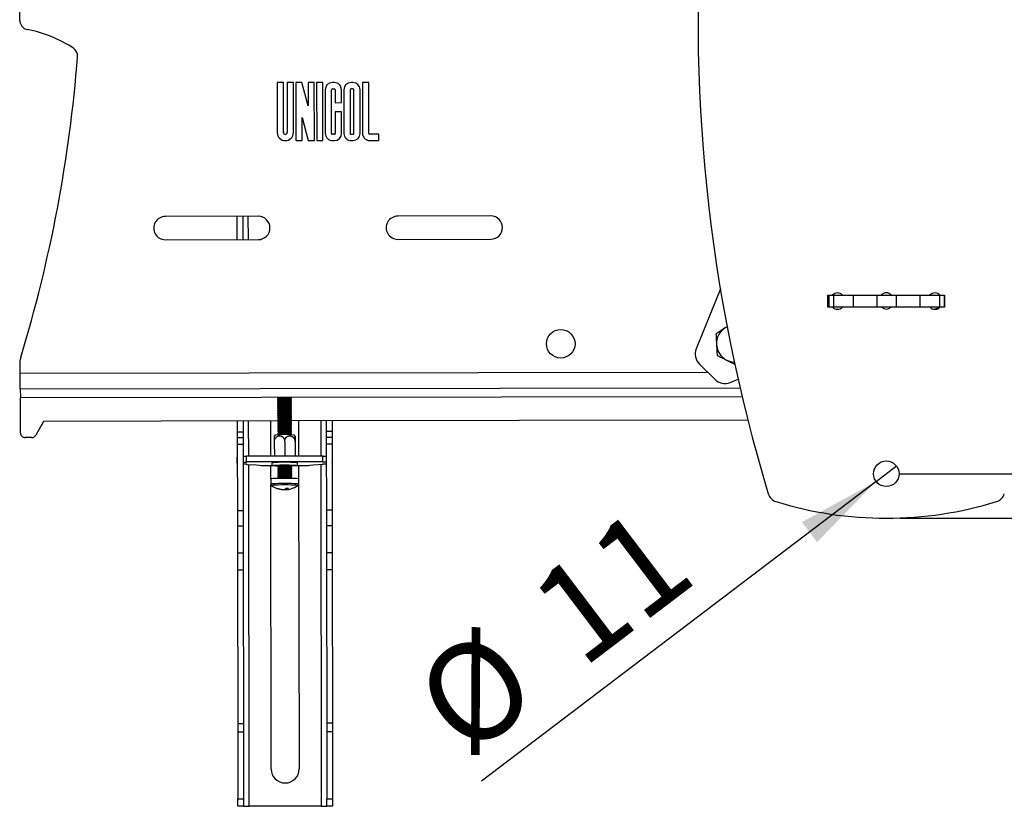
# Model space of a CAD drawing. Extents: x 5 to 292, y 5 to 205.
# Drawn here: x 194 to 229, y 138 to 166 of the extents above; entities that cross this region are included whole.
import ezdxf

# ---------------------------------------------------------------- set-up
doc = ezdxf.new("R2010")
doc.units = 0
doc.layers.get('0').update_dxf_attribs({"linetype": 'CONTINUOUS'})
doc.styles.add('SLDTEXTSTYLE0', font='TXT', dxfattribs={"width": 0.75})
doc.dimstyles.new('SLDDIMSTYLE0', dxfattribs={"dimtxt": 3.5, "dimasz": 3, "dimexe": 0, "dimexo": 0.0625, "dimgap": 0.875, "dimtad": 1, "dimlfac": 12, "dimrnd": 1e-09, "dimzin": 12, "dimtxsty": 'SLDTEXTSTYLE0', "dimsah": 1, "dimcen": 0.09, "dimazin": 3, "dimtfac": 1, "dimtofl": 0, "dimtmove": 0, "dimatfit": 3, "dimtolj": 1, "dimtzin": 12})
doc.dimstyles.new('SLDDIMSTYLE1', dxfattribs={"dimtxt": 3.5, "dimasz": 3, "dimexe": 0, "dimexo": 0.0625, "dimgap": 0.875, "dimtad": 1, "dimlfac": 12, "dimrnd": 1e-09, "dimzin": 4, "dimtxsty": 'SLDTEXTSTYLE0', "dimsah": 1, "dimcen": 0.09, "dimazin": 3, "dimtfac": 1, "dimtofl": 0, "dimtmove": 0, "dimatfit": 3, "dimtolj": 1, "dimtzin": 12})
doc.dimstyles.new('SLDDIMSTYLE2', dxfattribs={"dimtxt": 3.5, "dimasz": 3, "dimexe": 0, "dimexo": 0.0625, "dimgap": 0.875, "dimtad": 1, "dimlfac": 12, "dimrnd": 1e-09, "dimzin": 12, "dimtxsty": 'SLDTEXTSTYLE0', "dimblk1": 'NONE', "dimsah": 1, "dimcen": 0, "dimazin": 3, "dimtfac": 1, "dimtmove": 0, "dimatfit": 3, "dimtolj": 1, "dimtzin": 12})

# ---------------------------------------------------------------- blocks, each defined once
blk = doc.blocks.new('_D_1')
at = {"color": 7, "linetype": 'CONTINUOUS'}
for p, q in [((225.21, 171.756), (282.69, 171.756)), ((281.69, 148.006), (281.69, 171.756)), ((225.21, 148.006), (282.69, 148.006))]:
    blk.add_line(p, q, dxfattribs=at)
for points in [[(281.69, 171.756), (281.24, 168.756), (282.14, 168.756)], [(281.69, 148.006), (282.14, 151.006), (281.24, 151.006)]]:
    blk.add_solid(points, dxfattribs=at)
at = {"color": 7, "linetype": 'CONTINUOUS', "insert": (277.179, 156.002), "char_height": 3.5, "attachment_point": 1, "rotation": 90, "style": 'SLDTEXTSTYLE0'}
blk.add_mtext('285', dxfattribs=at)
blk = doc.blocks.new('_D_2')
at = {"color": 7, "linetype": 'CONTINUOUS'}
for p, q in [((230.21, 170.059), (274.591, 170.059)), ((273.591, 170.059), (273.591, 149.601)), ((225.21, 149.601), (274.591, 149.601))]:
    blk.add_line(p, q, dxfattribs=at)
for points in [[(273.591, 170.059), (273.141, 167.059), (274.041, 167.059)], [(273.591, 149.601), (274.041, 152.601), (273.141, 152.601)]]:
    blk.add_solid(points, dxfattribs=at)
at = {"color": 7, "linetype": 'CONTINUOUS', "insert": (269.079, 152.718), "char_height": 3.5, "attachment_point": 1, "rotation": 90, "style": 'SLDTEXTSTYLE0'}
blk.add_mtext('245.50', dxfattribs=at)
blk = doc.blocks.new('_D_5')
at = {"color": 7, "linetype": 'CONTINUOUS'}
for q in [(225.075, 149.878), (210.203, 138.584)]:
    blk.add_line((224.345, 149.323), q, dxfattribs=at)
blk.add_solid([(224.345, 149.323), (221.684, 147.867), (222.228, 147.151)], dxfattribs=at)
at = {"color": 7, "linetype": 'CONTINUOUS', "char_height": 3.5, "attachment_point": 1, "rotation": 37.2136, "style": 'SLDTEXTSTYLE0'}
for s, insert in [('11', (211.683, 145.364)), ('%%c', (207.511, 142.129))]:
    blk.add_mtext(s, dxfattribs=dict(at, insert=insert))
blk = doc.blocks.new('_NONE')

msp = doc.modelspace()

# ---------------------------------------------------------------- linework, layer by layer
at = {"color": 7, "linetype": 'CONTINUOUS'}
for p, q in [((193.64775, 165.84219), (193.64487, 167.74684)), ((203.09697, 163.61447), (202.87197, 163.61413)), ((202.87197, 163.61413), (202.87468, 161.82414)), ((203.09968, 161.82448), (203.09697, 163.61447)), ((203.4553, 163.61502), (203.2303, 163.61468)), ((203.2303, 163.61468), (203.23301, 161.82468)), ((203.45801, 161.82502), (203.4553, 163.61502)), ((203.76363, 163.61548), (203.53863, 163.61514)), ((203.53863, 163.61514), (203.54178, 161.53348)), ((203.98156, 162.78248), (203.76363, 163.61548)), ((204.2053, 163.61615), (203.9803, 163.61581)), ((203.9803, 163.61581), (203.98156, 162.78248)), ((204.20845, 161.53449), (204.2053, 163.61615)), ((204.51363, 163.61662), (204.28863, 163.61628)), ((204.28863, 163.61628), (204.29178, 161.53461)), ((204.51678, 161.53495), (204.51363, 163.61662)), ((204.92197, 163.61724), (204.8553, 163.61714)), ((205.58863, 163.61824), (205.52196, 163.61814)), ((206.1553, 163.6191), (205.9303, 163.61876)), ((205.9303, 163.61876), (205.93306, 161.79543)), ((206.15806, 161.79577), (206.1553, 163.6191)), ((204.59736, 163.35841), (204.59972, 161.79341)), ((204.82472, 161.79375), (204.82236, 163.35875)), ((204.85564, 163.39214), (204.92231, 163.39224)), ((204.95569, 163.35895), (204.95639, 162.89395)), ((205.18139, 162.89429), (205.18069, 163.35929)), ((205.26402, 163.35942), (205.26639, 161.79442)), ((205.48902, 163.35976), (205.49139, 161.79476)), ((205.58897, 163.39325), (205.52231, 163.39314)), ((205.62472, 161.79496), (205.62236, 163.35996)), ((205.84972, 161.7953), (205.84736, 163.3603)), ((204.95639, 162.89395), (205.18139, 162.89429)), ((203.76552, 162.36715), (203.98345, 161.53415)), ((203.76678, 161.53382), (203.76552, 162.36715)), ((205.1819, 162.56096), (204.9569, 162.56062)), ((204.9569, 162.56062), (204.95806, 161.79396)), ((205.18306, 161.7943), (205.1819, 162.56096)), ((204.92477, 161.76057), (204.85811, 161.76047)), ((205.52477, 161.76148), (205.59144, 161.76158)), ((206.51644, 161.76298), (206.19144, 161.76249)), ((206.51678, 161.53798), (206.51644, 161.76298)), ((203.54178, 161.53348), (203.76678, 161.53382)), ((203.98345, 161.53415), (204.20845, 161.53449)), ((204.29178, 161.53461), (204.51678, 161.53495)), ((204.85845, 161.53547), (204.92512, 161.53557)), ((205.52511, 161.53648), (205.59178, 161.53658)), ((206.19178, 161.53749), (206.51678, 161.53798)), ((210.53337, 158.83489), (207.20004, 158.82984)), ((202.20005, 158.82228), (198.86672, 158.81724)), ((201.43164, 158.82112), (201.4329, 157.98778)), ((201.63997, 158.82143), (201.64123, 157.9881)), ((198.86798, 157.9839), (202.20131, 157.98895)), ((207.20131, 157.99651), (210.53464, 158.00156)), ((218.76202, 156.22167), (217.89874, 154.07992)), ((222.61844, 156.00055), (222.78523, 156.00055)), ((222.61844, 155.56722), (222.61844, 156.00055)), ((222.61844, 155.99222), (222.65563, 155.99222)), ((222.65563, 155.99222), (222.65563, 155.57555)), ((222.65563, 155.99222), (222.82229, 155.99222)), ((222.82229, 155.99222), (222.82229, 155.57555)), ((222.82229, 155.99222), (223.52229, 155.99222)), ((223.14361, 156.00055), (224.52274, 156.00055)), ((223.52229, 155.99222), (223.52229, 155.57555)), ((223.52229, 155.99222), (224.36813, 155.99222)), ((223.53262, 156.00055), (223.53262, 155.99222)), ((223.78262, 156.00055), (223.78262, 155.99222)), ((223.88479, 156.00055), (223.88479, 155.99222)), ((224.36813, 155.99222), (224.36813, 155.57555)), ((224.36813, 155.99222), (225.06813, 155.99222)), ((224.89692, 156.00055), (226.27605, 156.00055)), ((225.06813, 155.99222), (225.06813, 155.57555)), ((225.06813, 155.99222), (225.91396, 155.99222)), ((225.55146, 155.99222), (225.55146, 156.00055)), ((225.56388, 156.00055), (225.56388, 155.99222)), ((225.91396, 155.99222), (225.91396, 155.57555)), ((225.91396, 155.99222), (226.61396, 155.99222)), ((226.61396, 155.99222), (226.61396, 155.57555)), ((226.61396, 155.99222), (226.78063, 155.99222)), ((226.63443, 156.00055), (226.80123, 156.00055)), ((226.78063, 155.99222), (226.78063, 155.57555)), ((226.78063, 155.99222), (226.80123, 155.99222)), ((226.80123, 156.00055), (226.80123, 155.56722)), ((222.61844, 155.57555), (222.65563, 155.57555)), ((222.78521, 155.56722), (222.61844, 155.56722)), ((222.65563, 155.57555), (222.82229, 155.57555)), ((222.82229, 155.57555), (223.52229, 155.57555)), ((224.54054, 155.56722), (223.14089, 155.56722)), ((223.52229, 155.57555), (224.36813, 155.57555)), ((223.53262, 155.57555), (223.53262, 155.56722)), ((223.78262, 155.57555), (223.78262, 155.56722)), ((224.36813, 155.57555), (225.06813, 155.57555)), ((226.27878, 155.56722), (224.87913, 155.56722)), ((225.06813, 155.57555), (225.91396, 155.57555)), ((225.91396, 155.57555), (226.61396, 155.57555)), ((226.61396, 155.57555), (226.78063, 155.57555)), ((226.80123, 155.56722), (226.63445, 155.56722)), ((226.69589, 155.57555), (226.67373, 155.56722)), ((226.78063, 155.57555), (226.80123, 155.57555)), ((219.01573, 154.88116), (218.92828, 154.82461)), ((193.66687, 153.20519), (193.66616, 153.67584)), ((193.66772, 152.6427), (193.66687, 153.20519)), ((218.01132, 153.53111), (218.56048, 152.98361)), ((219.10964, 152.87269), (219.39591, 152.98909)), ((193.66772, 152.6427), (219.46606, 152.68173)), ((193.66772, 152.6427), (193.6682, 152.3302)), ((193.67012, 151.05936), (193.6682, 152.3302)), ((202.89138, 152.29273), (202.89141, 152.27413)), ((202.8915, 152.20949), (202.89153, 152.19089)), ((202.89163, 152.12625), (202.89166, 152.10765)), ((202.938, 152.32577), (202.89194, 152.29353)), ((202.89197, 152.27334), (202.9372, 152.24188)), ((202.93812, 152.24253), (202.89207, 152.21028)), ((202.8921, 152.1901), (202.93732, 152.15864)), ((202.93825, 152.15929), (202.8922, 152.12704)), ((202.95231, 152.32873), (202.938, 152.32577)), ((202.95244, 152.24549), (202.93812, 152.24253)), ((202.95257, 152.16225), (202.93825, 152.15929)), ((203.39081, 152.29428), (203.34466, 152.32638)), ((203.39093, 152.21104), (203.34478, 152.24314)), ((203.39106, 152.1278), (203.34491, 152.1599)), ((203.34571, 152.2425), (203.39084, 152.27409)), ((203.34583, 152.15926), (203.39096, 152.19085)), ((203.3914, 152.27489), (203.39138, 152.29349)), ((203.39153, 152.19165), (203.3915, 152.21025)), ((203.39166, 152.1084), (203.39163, 152.12701)), ((202.89175, 152.04301), (202.89178, 152.02441)), ((202.89188, 151.95977), (202.89191, 151.94117)), ((202.89201, 151.87653), (202.89203, 151.85793)), ((202.89213, 151.79329), (202.89216, 151.77469)), ((202.89223, 152.10686), (202.93745, 152.0754)), ((202.93838, 152.07605), (202.89232, 152.0438)), ((202.89235, 152.02362), (202.93758, 151.99216)), ((202.9385, 151.99281), (202.89245, 151.96056)), ((202.89248, 151.94037), (202.9377, 151.90892)), ((202.93863, 151.90956), (202.89257, 151.87732)), ((202.8926, 151.85713), (202.93783, 151.82568)), ((202.93875, 151.82632), (202.8927, 151.79408)), ((202.89273, 151.77389), (202.93795, 151.74244)), ((202.95269, 152.07901), (202.93838, 152.07605)), ((202.95282, 151.99577), (202.9385, 151.99281)), ((202.95294, 151.91253), (202.93863, 151.90956)), ((202.95307, 151.82929), (202.93875, 151.82632)), ((203.39119, 152.04456), (203.34503, 152.07666)), ((203.39131, 151.96132), (203.34516, 151.99342)), ((203.39144, 151.87808), (203.34529, 151.91018)), ((203.39156, 151.79484), (203.34541, 151.82694)), ((203.34596, 152.07602), (203.39109, 152.10761)), ((203.34609, 151.99278), (203.39122, 152.02437)), ((203.34621, 151.90953), (203.39134, 151.94113)), ((203.34634, 151.82629), (203.39147, 151.85789)), ((203.34646, 151.74305), (203.39159, 151.77465)), ((203.39178, 152.02516), (203.39175, 152.04377)), ((203.39191, 151.94192), (203.39188, 151.96053)), ((203.39203, 151.85868), (203.39201, 151.87728)), ((203.39216, 151.77544), (203.39213, 151.79404)), ((194.50282, 151.47729), (194.21823, 150.9775)), ((202.93453, 151.49005), (194.50282, 151.47729)), ((201.44273, 151.48779), (201.44332, 151.10327)), ((201.65107, 151.48811), (201.65165, 151.10359)), ((202.64464, 150.2319), (202.64273, 151.48961)), ((202.89226, 151.71005), (202.89229, 151.69144)), ((202.89238, 151.62681), (202.89241, 151.6082)), ((202.89251, 151.54356), (202.89254, 151.52496)), ((202.89264, 151.46032), (202.89266, 151.44172)), ((202.93888, 151.74308), (202.89282, 151.71084)), ((202.89286, 151.69065), (202.93808, 151.65919)), ((202.93901, 151.65984), (202.89295, 151.6276)), ((202.89298, 151.60741), (202.93821, 151.57595)), ((202.93913, 151.5766), (202.89308, 151.54436)), ((202.89311, 151.52417), (202.93833, 151.49271)), ((202.93926, 151.49336), (202.8932, 151.46112)), ((202.89323, 151.44093), (202.93846, 151.40947)), ((202.9532, 151.74605), (202.93888, 151.74308)), ((202.95332, 151.66281), (202.93901, 151.65984)), ((202.95345, 151.57957), (202.93913, 151.5766)), ((202.95357, 151.49633), (202.93926, 151.49336)), ((203.39169, 151.7116), (203.34554, 151.7437)), ((203.39182, 151.62835), (203.34566, 151.66046)), ((203.39194, 151.54511), (203.34579, 151.57722)), ((203.39207, 151.46187), (203.34591, 151.49398)), ((203.34659, 151.65981), (203.39172, 151.69141)), ((203.34672, 151.57657), (203.39185, 151.60817)), ((203.34684, 151.49333), (203.39197, 151.52493)), ((203.34697, 151.41009), (203.3921, 151.44168)), ((219.74815, 151.51549), (203.35066, 151.49068)), ((203.39229, 151.6922), (203.39226, 151.7108)), ((203.39241, 151.60896), (203.39238, 151.62756)), ((203.39254, 151.52572), (203.39251, 151.54432)), ((203.39266, 151.44248), (203.39264, 151.46108)), ((203.64273, 151.49112), (203.64463, 150.23341)), ((204.6344, 151.49262), (204.63498, 151.1081)), ((204.84273, 151.49294), (204.84331, 151.10842)), ((201.44332, 151.10327), (201.65165, 151.10359)), ((201.44332, 151.10327), (201.44363, 150.89708)), ((201.65165, 151.10359), (201.65196, 150.89739)), ((202.89276, 151.37708), (202.89279, 151.35848)), ((202.89289, 151.29384), (202.89292, 151.27524)), ((202.89301, 151.2106), (202.89304, 151.192)), ((202.89314, 151.12736), (202.89317, 151.10876)), ((202.93938, 151.41012), (202.89333, 151.37788)), ((202.89336, 151.35769), (202.93858, 151.32623)), ((202.93951, 151.32688), (202.89345, 151.29464)), ((202.89349, 151.27445), (202.93871, 151.24299)), ((202.93964, 151.24364), (202.89358, 151.2114)), ((202.89361, 151.19121), (202.93884, 151.15975)), ((202.93976, 151.1604), (202.89371, 151.12816)), ((202.89374, 151.10797), (202.93896, 151.07651)), ((202.93989, 151.07716), (202.89383, 151.04491)), ((202.9537, 151.41308), (202.93938, 151.41012)), ((202.95383, 151.32984), (202.93951, 151.32688)), ((202.95395, 151.2466), (202.93964, 151.24364)), ((202.95408, 151.16336), (202.93976, 151.1604)), ((202.9542, 151.08012), (202.93989, 151.07716)), ((203.39219, 151.37863), (203.34604, 151.41074)), ((203.39232, 151.29539), (203.34617, 151.32749)), ((203.39244, 151.21215), (203.34629, 151.24425)), ((203.39257, 151.12891), (203.34642, 151.16101)), ((203.3927, 151.04567), (203.34654, 151.07777)), ((203.34709, 151.32685), (203.39222, 151.35844)), ((203.34722, 151.24361), (203.39235, 151.2752)), ((203.34735, 151.16037), (203.39248, 151.19196)), ((203.34747, 151.07713), (203.3926, 151.10872)), ((203.39279, 151.35924), (203.39276, 151.37784)), ((203.39292, 151.276), (203.39289, 151.2946)), ((203.39304, 151.19276), (203.39301, 151.21136)), ((203.39317, 151.10952), (203.39314, 151.12812)), ((204.84331, 151.10842), (204.63498, 151.1081)), ((204.63498, 151.1081), (204.63529, 150.90191)), ((204.84331, 151.10842), (204.84362, 150.90222)), ((194.07365, 150.89331), (193.83704, 150.89295)), ((201.44363, 150.89708), (201.65196, 150.89739)), ((201.44363, 150.89708), (201.44399, 150.65676)), ((201.65196, 150.89739), (201.65232, 150.65708)), ((202.77289, 150.74361), (202.77366, 150.23209)), ((202.80127, 150.9863), (202.77457, 150.94314)), ((202.89327, 151.04412), (202.89329, 151.02552)), ((202.89386, 151.02473), (202.93455, 150.99642)), ((203.1437, 150.75426), (203.14449, 150.23265)), ((203.35213, 150.99706), (203.39273, 151.02548)), ((203.39329, 151.02628), (203.39327, 151.04488)), ((203.51455, 150.74473), (203.51533, 150.23321)), ((203.51458, 150.72456), (203.51533, 150.23321)), ((204.84362, 150.90222), (204.63529, 150.90191)), ((204.63529, 150.90191), (204.63565, 150.66159)), ((204.84362, 150.90222), (204.84399, 150.66191)), ((201.44399, 150.65676), (201.65232, 150.65708)), ((201.44399, 150.65676), (201.44758, 148.28593)), ((201.65232, 150.65708), (201.65591, 148.28624)), ((204.84399, 150.66191), (204.63565, 150.66159)), ((204.63565, 150.66159), (204.63924, 148.29075)), ((204.84399, 150.66191), (204.84757, 148.29107)), ((201.42804, 150.18689), (201.42835, 149.97879)), ((201.77799, 150.21488), (201.65299, 150.21469)), ((201.77831, 150.00678), (201.65331, 150.00659)), ((204.5113, 150.23472), (201.77797, 150.23059)), ((201.77828, 150.02248), (201.77797, 150.23059)), ((204.51161, 150.02662), (201.77828, 150.02248)), ((201.77828, 150.02248), (201.77831, 150.00678)), ((204.51161, 150.02662), (204.5113, 150.23472)), ((204.63632, 150.21921), (204.51132, 150.21902)), ((204.51164, 150.01092), (204.51161, 150.02662)), ((204.63664, 150.01111), (204.51164, 150.01092)), ((204.86168, 149.98398), (204.86136, 150.19208)), ((201.65339, 149.95166), (201.77839, 149.95185)), ((201.77839, 149.95185), (201.77842, 149.93615)), ((201.77842, 149.93615), (202.12684, 149.91613)), ((202.12684, 149.91613), (202.24693, 149.90167)), ((202.40861, 149.89597), (202.6825, 149.89639)), ((202.64588, 149.41181), (202.64514, 149.89633)), ((202.68237, 149.98422), (202.68251, 149.89266)), ((202.89503, 149.87875), (202.89506, 149.86015)), ((202.89516, 149.79551), (202.89518, 149.77691)), ((202.89528, 149.71227), (202.89531, 149.69367)), ((202.92553, 149.9005), (202.8956, 149.87954)), ((202.89563, 149.85936), (202.94085, 149.8279)), ((202.94178, 149.82855), (202.89572, 149.7963)), ((202.89575, 149.77612), (202.94098, 149.74466)), ((202.9419, 149.74531), (202.89585, 149.71306)), ((202.89588, 149.69287), (202.9411, 149.66142)), ((202.94203, 149.66206), (202.89597, 149.62982)), ((202.95609, 149.83151), (202.94178, 149.82855)), ((202.95622, 149.74827), (202.9419, 149.74531)), ((202.95634, 149.66503), (202.94203, 149.66206)), ((203.39459, 149.79706), (203.34843, 149.82916)), ((203.39471, 149.71382), (203.34856, 149.74592)), ((203.39484, 149.63058), (203.34869, 149.66268)), ((203.34936, 149.82852), (203.39449, 149.86011)), ((203.34949, 149.74528), (203.39462, 149.77687)), ((203.34961, 149.66203), (203.39474, 149.69363)), ((203.39446, 149.8803), (203.36446, 149.90116)), ((203.39506, 149.86091), (203.39503, 149.87951)), ((203.39518, 149.77766), (203.39515, 149.79627)), ((203.39531, 149.69442), (203.39528, 149.71303)), ((203.60751, 149.89406), (203.60737, 149.98562)), ((203.6075, 149.89779), (203.88182, 149.8982)), ((203.64514, 149.89785), (203.6616, 139.02328)), ((204.04348, 149.90439), (204.16338, 149.91921)), ((204.16338, 149.91921), (204.51175, 149.94029)), ((204.51172, 149.95599), (204.63672, 149.95618)), ((204.51175, 149.94029), (204.51172, 149.95599)), ((202.64574, 149.41125), (202.64602, 149.22549)), ((202.89541, 149.62903), (202.89544, 149.61043)), ((202.89553, 149.54579), (202.89556, 149.52719)), ((202.89566, 149.46255), (202.89571, 149.43202)), ((202.896, 149.60963), (202.94123, 149.57818)), ((202.94215, 149.57882), (202.8961, 149.54658)), ((202.89613, 149.52639), (202.94135, 149.49494)), ((202.94228, 149.49558), (202.89623, 149.46334)), ((202.95647, 149.58179), (202.94215, 149.57882)), ((202.9566, 149.49855), (202.94228, 149.49558)), ((203.39496, 149.54734), (203.34881, 149.57944)), ((203.39509, 149.4641), (203.34894, 149.4962)), ((203.34974, 149.57879), (203.39487, 149.61039)), ((203.34987, 149.49555), (203.39499, 149.52715)), ((203.39543, 149.61118), (203.39541, 149.62978)), ((203.39556, 149.52794), (203.39553, 149.54654)), ((203.3957, 149.43278), (203.39566, 149.4633)), ((203.64602, 149.22701), (203.64574, 149.41276)), ((202.6616, 139.02177), (202.64618, 149.21327)), ((203.08476, 149.03046), (203.0855, 149.03818)), ((203.17121, 149.05891), (203.1725, 149.02892)), ((203.20786, 149.03311), (203.20303, 149.0818)), ((203.61826, 149.17564), (203.61913, 149.17616)), ((201.44758, 148.28593), (201.65591, 148.28624)), ((201.44758, 148.28593), (201.44841, 147.7333)), ((201.65591, 148.28624), (201.65675, 147.73361)), ((204.84757, 148.29107), (204.63924, 148.29075)), ((204.63924, 148.29075), (204.64008, 147.73813)), ((204.84757, 148.29107), (204.84841, 147.73844)), ((201.44841, 147.7333), (201.65675, 147.73361)), ((201.44841, 147.7333), (201.44988, 146.76525)), ((201.65675, 147.73361), (201.65821, 146.76556)), ((204.84841, 147.73844), (204.64008, 147.73813)), ((204.64008, 147.73813), (204.64154, 146.77007)), ((204.84841, 147.73844), (204.84988, 146.77039)), ((201.44988, 146.76525), (201.65821, 146.76556)), ((201.44988, 146.76525), (201.45081, 146.1526)), ((201.65821, 146.76556), (201.65914, 146.15291)), ((204.84988, 146.77039), (204.64154, 146.77007)), ((204.64154, 146.77007), (204.64247, 146.15743)), ((204.84988, 146.77039), (204.8508, 146.15774)), ((201.45081, 146.1526), (201.65914, 146.15291)), ((201.45081, 146.1526), (201.45912, 140.65791)), ((201.65914, 146.15291), (201.66745, 140.65823)), ((204.8508, 146.15774), (204.64247, 146.15743)), ((204.64247, 146.15743), (204.65078, 140.66274)), ((204.8508, 146.15774), (204.85912, 140.66306)), ((201.45912, 140.65791), (201.66745, 140.65823)), ((201.45912, 140.65791), (201.45959, 140.3501)), ((201.66745, 140.65823), (201.66792, 140.35042)), ((204.85912, 140.66306), (204.65078, 140.66274)), ((204.65078, 140.66274), (204.65125, 140.35493)), ((204.85912, 140.66306), (204.85958, 140.35525)), ((201.45959, 140.3501), (201.66792, 140.35042)), ((201.45959, 140.3501), (201.46322, 137.94938)), ((201.66792, 140.35042), (201.67155, 137.9497)), ((204.85958, 140.35525), (204.65125, 140.35493)), ((204.65125, 140.35493), (204.65488, 137.95421)), ((204.85958, 140.35525), (204.86321, 137.95453)), ((201.46322, 137.94938), (201.67155, 137.9497)), ((201.46362, 137.68662), (201.46322, 137.94938)), ((201.67195, 137.68694), (201.46362, 137.68662)), ((201.67155, 137.9497), (201.67195, 137.68694)), ((201.67195, 137.68694), (201.87195, 137.68724)), ((204.45528, 137.69115), (201.87195, 137.68724)), ((204.45528, 137.69115), (204.65528, 137.69145)), ((204.65488, 137.95421), (204.86321, 137.95453)), ((204.65528, 137.69145), (204.65488, 137.95421)), ((204.86361, 137.69177), (204.65528, 137.69145)), ((204.86321, 137.95453), (204.86361, 137.69177))]:
    msp.add_line(p, q, dxfattribs=at)
at = {"color": 8, "linetype": 'CONTINUOUS'}
for p, q in [((201.84123, 157.9884), (201.83997, 158.82173)), ((193.66687, 153.20519), (218.30083, 153.24247)), ((193.6682, 152.3302), (219.53915, 152.36934)), ((201.85297, 150.2307), (201.85107, 151.48841)), ((204.4344, 151.49232), (204.4363, 150.23461)), ((201.87195, 137.68724), (201.85342, 149.93184)), ((204.43675, 149.93575), (204.45528, 137.69115))]:
    msp.add_line(p, q, dxfattribs=at)
at = {"color": 7, "linetype": 'CONTINUOUS', "flags": 128}
for points in [[(223.87424, 155.57555), (223.8522, 155.57166), (223.84254, 155.56722)], [(225.59371, 155.56722), (225.58406, 155.57166), (225.56202, 155.57555)], [(226.60699, 155.54321), (226.54842, 155.52346), (226.44999, 155.49301)], [(219.00469, 154.86719), (219.00445, 154.86707), (218.92828, 154.82461)], [(202.90951, 152.29716), (202.89152, 152.29313), (202.89138, 152.29273)], [(202.90963, 152.21392), (202.89165, 152.20989), (202.8915, 152.20949)], [(202.90953, 152.27856), (202.89155, 152.27453), (202.89197, 152.27334)], [(202.90976, 152.13068), (202.89177, 152.12665), (202.89163, 152.12625)], [(202.90966, 152.19532), (202.89168, 152.19129), (202.8921, 152.1901)], [(203.39084, 152.27409), (203.39126, 152.27448), (203.37911, 152.27852), (203.33828, 152.28206), (203.27371, 152.2847), (203.19319, 152.28611), (203.10641, 152.28612), (203.02386, 152.28472), (202.95548, 152.2821), (202.90953, 152.27856)], [(203.39096, 152.19085), (203.39139, 152.19124), (203.37923, 152.19527), (203.33841, 152.19882), (203.27384, 152.20146), (203.19331, 152.20287), (203.10654, 152.20288), (203.02398, 152.20148), (202.95561, 152.19886), (202.90966, 152.19532)], [(202.90988, 152.04744), (202.8919, 152.04341), (202.89175, 152.04301)], [(202.90979, 152.11208), (202.8918, 152.10805), (202.89223, 152.10686)], [(202.91001, 151.9642), (202.89203, 151.96017), (202.89188, 151.95977)], [(202.90991, 152.02884), (202.89193, 152.02481), (202.89235, 152.02362)], [(202.91014, 151.88096), (202.89215, 151.87693), (202.89201, 151.87653)], [(202.91004, 151.9456), (202.89205, 151.94157), (202.89248, 151.94037)], [(202.91026, 151.79772), (202.89228, 151.79369), (202.89213, 151.79329)], [(202.91016, 151.86236), (202.89218, 151.85833), (202.8926, 151.85713)], [(202.91029, 151.77912), (202.89231, 151.77509), (202.89273, 151.77389)], [(203.39109, 152.10761), (203.39151, 152.108), (203.37936, 152.11203), (203.33853, 152.11558), (203.27397, 152.11822), (203.19344, 152.11963), (203.10666, 152.11963), (203.02411, 152.11824), (202.95574, 152.11562), (202.90979, 152.11208)], [(203.39122, 152.02437), (203.39164, 152.02476), (203.37948, 152.02879), (203.33866, 152.03234), (203.27409, 152.03498), (203.19356, 152.03639), (203.10679, 152.03639), (203.02424, 152.035), (202.95586, 152.03238), (202.90991, 152.02884)], [(203.39134, 151.94113), (203.39176, 151.94152), (203.37961, 151.94555), (203.33879, 151.9491), (203.27422, 151.95174), (203.19369, 151.95314), (203.10692, 151.95315), (203.02436, 151.95176), (202.95599, 151.94914), (202.91004, 151.9456)], [(203.39147, 151.85789), (203.39189, 151.85828), (203.37974, 151.86231), (203.33891, 151.86586), (203.27434, 151.8685), (203.19381, 151.8699), (203.10704, 151.86991), (203.02449, 151.86852), (202.95611, 151.8659), (202.91016, 151.86236)], [(203.39159, 151.77465), (203.39201, 151.77504), (203.37986, 151.77907), (203.33904, 151.78262), (203.27447, 151.78526), (203.19394, 151.78666), (203.10717, 151.78667), (203.02461, 151.78528), (202.95624, 151.78266), (202.91029, 151.77912)], [(202.91039, 151.71448), (202.8924, 151.71045), (202.89226, 151.71005)], [(202.91051, 151.63124), (202.89253, 151.62721), (202.89238, 151.62681)], [(202.91042, 151.69588), (202.89243, 151.69185), (202.89286, 151.69065)], [(202.91064, 151.548), (202.89266, 151.54397), (202.89251, 151.54356)], [(202.91054, 151.61263), (202.89256, 151.60861), (202.89298, 151.60741)], [(202.91076, 151.46476), (202.89278, 151.46073), (202.89264, 151.46032)], [(202.91067, 151.52939), (202.89268, 151.52537), (202.89311, 151.52417)], [(202.91079, 151.44615), (202.89281, 151.44212), (202.89323, 151.44093)], [(203.39172, 151.69141), (203.39214, 151.6918), (203.37999, 151.69583), (203.33916, 151.69938), (203.27459, 151.70201), (203.19407, 151.70342), (203.10729, 151.70343), (203.02474, 151.70204), (202.95637, 151.69942), (202.91042, 151.69588)], [(203.39185, 151.60817), (203.39227, 151.60856), (203.38011, 151.61259), (203.33929, 151.61614), (203.27472, 151.61877), (203.19419, 151.62018), (203.10742, 151.62019), (203.02487, 151.6188), (202.95649, 151.61617), (202.91054, 151.61263)], [(203.39197, 151.52493), (203.39239, 151.52532), (203.38024, 151.52935), (203.33942, 151.5329), (203.27485, 151.53553), (203.19432, 151.53694), (203.10755, 151.53695), (203.02499, 151.53556), (202.95662, 151.53293), (202.91067, 151.52939)], [(203.3921, 151.44168), (203.39252, 151.44208), (203.38037, 151.44611), (203.33954, 151.44966), (203.27497, 151.45229), (203.19444, 151.4537), (203.10767, 151.45371), (203.02512, 151.45232), (202.95674, 151.44969), (202.91079, 151.44615)], [(202.91089, 151.38151), (202.89291, 151.37749), (202.89276, 151.37708)], [(202.91102, 151.29827), (202.89303, 151.29425), (202.89289, 151.29384)], [(202.91092, 151.36291), (202.89294, 151.35888), (202.89336, 151.35769)], [(202.91114, 151.21503), (202.89316, 151.211), (202.89301, 151.2106)], [(202.91104, 151.27967), (202.89306, 151.27564), (202.89349, 151.27445)], [(202.91127, 151.13179), (202.89329, 151.12776), (202.89314, 151.12736)], [(202.91117, 151.19643), (202.89319, 151.1924), (202.89361, 151.19121)], [(202.9113, 151.11319), (202.89331, 151.10916), (202.89374, 151.10797)], [(203.39222, 151.35844), (203.39264, 151.35884), (203.38049, 151.36287), (203.33967, 151.36642), (203.2751, 151.36905), (203.19457, 151.37046), (203.1078, 151.37047), (203.02524, 151.36908), (202.95687, 151.36645), (202.91092, 151.36291)], [(203.39235, 151.2752), (203.39277, 151.27559), (203.38062, 151.27963), (203.33979, 151.28317), (203.27522, 151.28581), (203.1947, 151.28722), (203.10792, 151.28723), (203.02537, 151.28584), (202.957, 151.28321), (202.91104, 151.27967)], [(203.39248, 151.19196), (203.3929, 151.19235), (203.38074, 151.19639), (203.33992, 151.19993), (203.27535, 151.20257), (203.19482, 151.20398), (203.10805, 151.20399), (203.0255, 151.20259), (202.95712, 151.19997), (202.91117, 151.19643)], [(203.3926, 151.10872), (203.39302, 151.10911), (203.38087, 151.11314), (203.34005, 151.11669), (203.27548, 151.11933), (203.19495, 151.12074), (203.10817, 151.12075), (203.02562, 151.11935), (202.95725, 151.11673), (202.9113, 151.11319)], [(202.91139, 151.04855), (202.89341, 151.04452), (202.89327, 151.04412)], [(202.91142, 151.02995), (202.89344, 151.02592), (202.89386, 151.02473)], [(203.39273, 151.02548), (203.39315, 151.02587), (203.381, 151.0299), (203.34017, 151.03345), (203.2756, 151.03609), (203.19507, 151.0375), (203.1083, 151.0375), (203.02575, 151.03611), (202.95737, 151.03349), (202.91142, 151.02995)], [(201.44499, 149.99355), (201.44128, 149.9918), (201.43158, 149.9853), (201.42835, 149.97879), (201.4316, 149.97229), (201.44132, 149.96582), (201.44504, 149.96408)], [(202.89504, 149.87465), (202.81799, 149.87746), (202.74449, 149.88186), (202.69828, 149.88704), (202.68251, 149.89266), (202.69826, 149.89832), (202.74445, 149.90364), (202.81795, 149.90827), (202.91373, 149.91187), (203.02527, 149.91422), (203.14497, 149.91514), (203.26468, 149.91458), (203.37623, 149.91257), (203.47202, 149.90926), (203.54553, 149.90486), (203.59174, 149.89967), (203.60751, 149.89406), (203.59176, 149.88839), (203.54556, 149.88307), (203.54556, 149.88307)], [(202.91045, 149.89938), (202.87919, 149.8954), (202.87674, 149.8912), (202.90336, 149.88723), (202.90621, 149.88698)], [(202.91316, 149.88318), (202.89517, 149.87915), (202.89503, 149.87875)], [(202.91328, 149.79994), (202.8953, 149.79591), (202.89516, 149.79551)], [(202.91319, 149.86458), (202.8952, 149.86055), (202.89563, 149.85936)], [(202.91341, 149.7167), (202.89543, 149.71267), (202.89528, 149.71227)], [(202.91331, 149.78134), (202.89533, 149.77731), (202.89575, 149.77612)], [(202.91344, 149.6981), (202.89545, 149.69407), (202.89588, 149.69287)], [(203.38382, 149.8877), (203.39865, 149.88927), (203.41574, 149.89342), (203.40349, 149.89756), (203.36322, 149.90124), (203.29931, 149.90407), (203.21868, 149.90575), (203.13007, 149.90607), (203.04307, 149.90502), (202.96712, 149.90271), (202.91045, 149.89938)], [(203.39449, 149.86011), (203.39491, 149.8605), (203.38276, 149.86453), (203.34194, 149.86808), (203.27737, 149.87072), (203.19684, 149.87213), (203.11006, 149.87213), (203.02751, 149.87074), (202.95914, 149.86812), (202.91319, 149.86458)], [(203.39462, 149.77687), (203.39504, 149.77726), (203.38288, 149.78129), (203.34206, 149.78484), (203.27749, 149.78748), (203.19696, 149.78889), (203.11019, 149.78889), (203.02764, 149.7875), (202.95926, 149.78488), (202.91331, 149.78134)], [(203.39474, 149.69363), (203.39516, 149.69402), (203.38301, 149.69805), (203.34219, 149.7016), (203.27762, 149.70424), (203.19709, 149.70564), (203.11032, 149.70565), (203.02776, 149.70426), (202.95939, 149.70164), (202.91344, 149.6981)], [(203.54556, 149.88307), (203.47207, 149.87845), (203.39504, 149.87541)], [(204.84504, 149.96923), (204.84875, 149.97097), (204.85845, 149.97748), (204.86168, 149.98398), (204.85843, 149.99048), (204.84871, 149.99695), (204.84499, 149.99869)], [(203.64574, 149.41276), (203.64493, 149.41409), (203.62221, 149.41986), (203.56955, 149.42514), (203.49025, 149.42959), (203.38931, 149.43294), (203.27307, 149.43497), (203.14882, 149.43556), (203.02438, 149.43467), (202.90757, 149.43235), (202.80572, 149.42876), (202.72523, 149.42411), (202.67117, 149.4187), (202.64693, 149.41287), (202.64574, 149.41125)], [(202.91354, 149.63346), (202.89555, 149.62943), (202.89541, 149.62903)], [(202.91366, 149.55022), (202.89568, 149.54619), (202.89553, 149.54579)], [(202.91356, 149.61486), (202.89558, 149.61083), (202.896, 149.60963)], [(202.91379, 149.46698), (202.8958, 149.46295), (202.89566, 149.46255)], [(202.91369, 149.53162), (202.89571, 149.52759), (202.89613, 149.52639)], [(203.39487, 149.61039), (203.39529, 149.61078), (203.38314, 149.61481), (203.34231, 149.61836), (203.27774, 149.621), (203.19722, 149.6224), (203.11044, 149.62241), (203.02789, 149.62102), (202.95951, 149.6184), (202.91356, 149.61486)], [(203.39499, 149.52715), (203.39542, 149.52754), (203.38326, 149.53157), (203.34244, 149.53512), (203.27787, 149.53776), (203.19734, 149.53916), (203.11057, 149.53917), (203.02802, 149.53778), (202.95964, 149.53516), (202.91369, 149.53162)]]:
    msp.add_lwpolyline(points, dxfattribs=at)
at = {"color": 8, "linetype": 'CONTINUOUS', "flags": 128}
for points in [[(203.64602, 149.22701), (203.64521, 149.22834), (203.62249, 149.23411), (203.56983, 149.23939), (203.49053, 149.24384), (203.38959, 149.24719), (203.27335, 149.24922), (203.1491, 149.24981), (203.02466, 149.24892), (202.90785, 149.2466), (202.806, 149.24301), (202.72552, 149.23836), (202.67145, 149.23295), (202.64721, 149.22712), (202.64602, 149.22545)], [(203.61913, 149.17616), (203.61947, 149.17894), (203.59792, 149.18442), (203.54798, 149.18942), (203.47279, 149.19364), (203.37707, 149.19682), (203.26684, 149.19874), (203.14902, 149.1993), (203.03102, 149.19846), (202.92024, 149.19626), (202.82366, 149.19285), (202.74734, 149.18845), (202.69607, 149.18332), (202.67308, 149.17779), (202.67336, 149.17453)]]:
    msp.add_lwpolyline(points, dxfattribs=at)
at = {"color": 7, "linetype": 'CONTINUOUS'}
for centre, radius in [((213.04031, 154.25534), 0.5125), ((224.70983, 149.60055), 0.45833)]:
    msp.add_circle(centre, radius, dxfattribs=at)
for centre, radius, start, end in [((276.6265, 165.89014), 58.66667, 174.9991905, 196.8521795), ((193.98109, 165.84269), 0.33333, 180.086692, 259.039842), ((193.0463, 161.01571), 4.58333, 56.597551, 79.039842), ((195.38599, 164.56371), 0.33333, 355.57057, 56.597551), ((145.86767, 168.39952), 50, 342.991509, 355.57057), ((204.85569, 163.3588), 0.25833, 90.086692, 180.086692), ((204.92236, 163.3589), 0.25833, 0.086692, 90.086692), ((205.52236, 163.35981), 0.25833, 90.086692, 180.086692), ((205.58902, 163.35991), 0.25833, 0.086692, 90.086692), ((204.85569, 163.3588), 0.03333, 90.086692, 180.086692), ((204.92236, 163.3589), 0.03333, 0.086692, 90.086692), ((205.52236, 163.35981), 0.03333, 90.086692, 180.086692), ((205.58902, 163.35991), 0.03333, 0.086692, 90.086692), ((203.16634, 161.82458), 0.29167, 180.086692, 0.086692), ((203.16634, 161.82458), 0.06667, 180.086692, 0.086692), ((204.85806, 161.7938), 0.25833, 180.086692, 270.086692), ((204.85806, 161.7938), 0.03333, 180.086692, 270.086692), ((204.92472, 161.7939), 0.03333, 270.086692, 0.086692), ((204.92472, 161.7939), 0.25833, 270.086692, 0.086692), ((205.52472, 161.79481), 0.25833, 180.086692, 270.086692), ((205.52472, 161.79481), 0.03333, 180.086692, 270.086692), ((205.59139, 161.79491), 0.03333, 270.086692, 0.086692), ((205.59139, 161.79491), 0.25833, 270.086692, 0.086692), ((206.19139, 161.79582), 0.25833, 180.086692, 270.086692), ((206.19139, 161.79582), 0.03333, 180.086692, 270.086692), ((210.534, 158.41822), 0.41667, 270.086692, 90.086692), ((198.86735, 158.40057), 0.41667, 90.086692, 270.086692), ((202.20068, 158.40561), 0.41667, 270.086692, 90.086692), ((207.20068, 158.41318), 0.41667, 90.086692, 270.086692), ((222.96442, 155.82622), 0.25, 44.212202, 135.787798), ((224.70983, 155.82624), 0.25571, 42.975143, 137.024857), ((226.45524, 155.82622), 0.25, 44.212202, 135.787798), ((223.80262, 156.00469), 0.01393, 197.266558, 243.509751), ((223.82052, 156.00469), 0.01393, 296.490249, 342.733442), ((222.96305, 155.74293), 0.25, 224.655281, 315.344719), ((224.70983, 155.74478), 0.24534, 226.365789, 313.634211), ((226.45661, 155.74293), 0.25, 224.655281, 315.344719), ((219.2903, 154.2648), 0.66667, 122.88969, 182.88969), ((218.36075, 153.88874), 0.5, 157.519432, 225.664825), ((219.2903, 154.2648), 0.66667, 182.88969, 242.88969), ((193.99949, 153.67635), 0.33333, 162.991509, 180.086692), ((219.2903, 154.2648), 0.66667, 242.88969, 267.557032), ((218.91705, 153.33411), 0.5, 224.508565, 292.65395), ((203.13124, 149.77771), 2.52919, 84.096551, 95.029659), ((203.13137, 149.69447), 2.52919, 84.096551, 95.029659), ((203.13149, 149.61123), 2.52919, 84.096551, 95.029659), ((203.13546, 150.15283), 2.1836, 84.5025, 94.811303), ((203.13559, 150.06959), 2.1836, 84.5025, 94.811303), ((203.13571, 149.98635), 2.1836, 84.5025, 94.811303), ((203.13162, 149.52799), 2.52919, 84.096551, 95.029659), ((203.13175, 149.44475), 2.52919, 84.096551, 95.029659), ((203.13187, 149.36151), 2.52919, 84.096551, 95.029659), ((203.132, 149.27827), 2.52919, 84.096551, 95.029659), ((203.13584, 149.90311), 2.1836, 84.5025, 94.811303), ((203.13597, 149.81987), 2.1836, 84.5025, 94.811303), ((203.13609, 149.73663), 2.1836, 84.5025, 94.811303), ((203.13622, 149.65339), 2.1836, 84.5025, 94.811303), ((203.13212, 149.19503), 2.52919, 84.096551, 95.029659), ((203.13225, 149.11179), 2.52919, 84.096551, 95.029659), ((203.13238, 149.02854), 2.52919, 84.096551, 95.029659), ((203.1325, 148.9453), 2.52919, 84.096551, 95.029659), ((203.13634, 149.57015), 2.1836, 84.5025, 94.811303), ((203.13647, 149.48691), 2.1836, 84.5025, 94.811303), ((203.1366, 149.40366), 2.1836, 84.5025, 94.811303), ((203.13672, 149.32042), 2.1836, 84.5025, 94.811303), ((203.13685, 149.23718), 2.1836, 84.5025, 94.811303), ((203.13263, 148.86206), 2.52919, 84.096551, 95.029659), ((203.13275, 148.77882), 2.52919, 84.096551, 95.029659), ((203.13288, 148.69558), 2.52919, 84.096551, 95.029659), ((203.13301, 148.61234), 2.52919, 84.096551, 95.029659), ((203.13697, 149.15394), 2.1836, 84.5025, 94.811303), ((203.1371, 149.0707), 2.1836, 84.5025, 94.811303), ((203.13723, 148.98746), 2.1836, 84.5025, 94.811303), ((203.13735, 148.90422), 2.1836, 84.5025, 94.811303), ((193.83679, 151.05962), 0.16667, 180.086692, 270.086692), ((194.0734, 151.05997), 0.16667, 270.086692, 330.341811), ((203.14769, 148.11706), 2.88798, 83.232705, 96.940507), ((203.13313, 148.5291), 2.52919, 84.096551, 95.029659), ((203.1473, 148.37789), 2.6262, 86.02251, 94.150874), ((201.45241, 150.17616), 0.02663, 106.872873, 156.249605), ((203.15024, 146.43694), 3.578, 82.659744, 97.513641), ((204.83702, 150.18129), 0.02663, 23.923826, 73.300432), ((202.37809, 151.3268), 1.43115, 264.741362, 271.221582), ((203.1349, 147.36373), 2.52919, 84.096551, 95.029659), ((203.13502, 147.28049), 2.52919, 84.096551, 95.029659), ((203.13515, 147.19725), 2.52919, 84.096551, 95.029659), ((203.13924, 147.65561), 2.1836, 84.5025, 94.811303), ((203.13937, 147.57237), 2.1836, 84.5025, 94.811303), ((203.13949, 147.48913), 2.1836, 84.5025, 94.811303), ((203.908, 151.32911), 1.43115, 268.951804, 275.432024), ((203.13527, 147.11401), 2.52919, 84.096551, 95.029659), ((203.1354, 147.03077), 2.52919, 84.096551, 95.029659), ((203.13553, 146.94753), 2.52919, 84.096551, 95.029659), ((203.13962, 147.40589), 2.1836, 84.5025, 94.811303), ((203.13974, 147.32265), 2.1836, 84.5025, 94.811303), ((203.14506, 149.8615), 0.83333, 235.500715, 265.49576), ((202.89172, 149.23271), 0.16056, 270.770468, 282.731357), ((203.14155, 149.74798), 0.71977, 249.872985, 265.474626), ((203.1793, 149.78027), 0.74797, 250.294524, 265.462018), ((203.06311, 149.22211), 0.19595, 286.916385, 314.345869), ((203.17767, 149.15966), 0.13084, 248.717419, 267.732422), ((203.14096, 149.74943), 0.7212, 272.506602, 278.158787), ((203.25708, 149.98482), 0.90463, 266.387062, 271.610272), ((203.15898, 149.19247), 0.16669, 287.053815, 317.818651), ((203.17724, 149.74259), 0.71014, 272.471622, 285.041272), ((203.14506, 149.8615), 0.83333, 285.056401, 304.67267), ((220.87799, 149.00327), 0.41667, 196.85218, 252.771647), ((224.70983, 161.36028), 13.35417, 252.771647, 287.228353), ((228.54167, 149.00327), 0.41667, 287.228353, 343.14782), ((203.1616, 139.02253), 0.5, 180.086692, 0.086692)]:
    msp.add_arc(centre, radius, start, end, dxfattribs=at)
for points, knots in [([(218.92828, 154.82461), (218.92062, 154.81966), (218.86261, 154.78214), (218.75322, 154.7114), (218.65476, 154.64773), (218.60508, 154.6156)], [0, 0, 0, 0, 0.07008577, 0.53078223, 1, 1, 1, 1]), ([(218.60508, 154.6156), (218.60623, 154.59279), (218.60853, 154.54713), (218.61204, 154.47757), (218.6156, 154.40712), (218.61887, 154.34231), (218.62184, 154.28358), (218.6236, 154.24867), (218.62448, 154.23119)], [0, 0, 0, 0, 0.18196516, 0.36423008, 0.54765596, 0.73160437, 0.86566898, 1, 1, 1, 1]), ([(218.62448, 154.23119), (218.62936, 154.13454), (218.63593, 154.00435), (218.64226, 153.87905), (218.64388, 153.84678)], [0, 0, 0, 0, 0.74245238, 1, 1, 1, 1]), ([(218.64388, 153.84678), (218.69953, 153.81829), (218.81183, 153.7608), (218.92792, 153.70137), (218.9865, 153.67138)], [0, 0, 0, 0, 0.49545796, 1, 1, 1, 1]), ([(218.9865, 153.67138), (218.99462, 153.66722), (219.01607, 153.65624), (219.06426, 153.63157), (219.13098, 153.59741), (219.19728, 153.56347), (219.24953, 153.53672), (219.27528, 153.52353), (219.28787, 153.51709)], [0, 0, 0, 0, 0.0798672, 0.21100069, 0.4741807, 0.73867533, 0.87226072, 1, 1, 1, 1]), ([(202.77258, 150.94437), (202.77258, 150.94435), (202.77258, 150.94431), (202.77259, 150.94245), (202.77259, 150.93911), (202.7726, 150.93415), (202.77261, 150.92771), (202.77262, 150.91989), (202.77263, 150.91076), (202.77265, 150.90018), (202.77267, 150.88457), (202.7727, 150.86672), (202.77273, 150.84709), (202.77275, 150.83154), (202.77278, 150.81541), (202.7728, 150.79885), (202.77283, 150.78164), (202.77286, 150.76319), (202.77288, 150.75039), (202.77289, 150.74361)], [0, 0, 0, 0, 0.04155844, 0.0972662, 0.15336176, 0.21068586, 0.26843718, 0.32390817, 0.37977153, 0.43688229, 0.49442835, 0.60456666, 0.66049328, 0.71726136, 0.77141057, 0.82594416, 0.88107518, 0.93702589, 1, 1, 1, 1]), ([(202.77289, 150.74361), (202.77301, 150.74946), (202.77337, 150.76712), (202.77696, 150.7907), (202.78293, 150.81352), (202.78867, 150.83017), (202.79555, 150.84615), (202.80365, 150.86161), (202.81282, 150.87619), (202.82631, 150.89431), (202.84167, 150.91046), (202.8628, 150.92776), (202.88123, 150.93923), (202.90066, 150.948), (202.91824, 150.95407), (202.93893, 150.9586), (202.95997, 150.96014), (202.97838, 150.95925), (202.99401, 150.95697), (203.0094, 150.95319), (203.0246, 150.94785), (203.03927, 150.94103), (203.05327, 150.93284), (203.06651, 150.92335), (203.07913, 150.91245), (203.09455, 150.89647), (203.10806, 150.87828), (203.11931, 150.85836), (203.12656, 150.84262), (203.13256, 150.82634), (203.1373, 150.80966), (203.1408, 150.79236), (203.1432, 150.77385), (203.14353, 150.76104), (203.1437, 150.75426)], [0, 0, 0, 0, 0.0262857, 0.07940378, 0.1065436, 0.13280951, 0.15926181, 0.18600167, 0.21313449, 0.23931439, 0.29217806, 0.3191623, 0.37226529, 0.3992087, 0.42653244, 0.4668332, 0.50776745, 0.53549921, 0.56249752, 0.58968376, 0.61746542, 0.64545411, 0.67233767, 0.69961355, 0.72708965, 0.75497888, 0.8083565, 0.83546087, 0.86297305, 0.88921602, 0.91564528, 0.94236407, 0.96948012, 1, 1, 1, 1]), ([(203.1437, 150.75426), (203.14371, 150.75582), (203.14375, 150.76314), (203.14448, 150.77621), (203.14667, 150.79345), (203.15016, 150.81057), (203.15491, 150.82722), (203.16081, 150.8432), (203.16784, 150.8585), (203.17606, 150.8732), (203.18535, 150.88702), (203.19558, 150.89981), (203.2067, 150.91156), (203.2188, 150.9223), (203.23168, 150.93183), (203.2452, 150.94005), (203.2593, 150.94696), (203.27406, 150.95254), (203.29061, 150.95705), (203.30891, 150.95995), (203.32733, 150.9606), (203.34437, 150.95936), (203.35998, 150.95672), (203.37555, 150.95253), (203.39075, 150.94686), (203.40541, 150.93978), (203.41951, 150.93136), (203.43313, 150.92148), (203.44593, 150.91035), (203.45777, 150.89814), (203.46865, 150.88493), (203.47865, 150.87053), (203.48749, 150.85532), (203.49509, 150.83953), (203.50148, 150.82322), (203.50672, 150.80616), (203.51095, 150.78731), (203.51394, 150.76676), (203.51435, 150.7521), (203.51455, 150.74473)], [0, 0, 0, 0, 0.0070367, 0.03290691, 0.05895699, 0.08557356, 0.11238544, 0.13826612, 0.16432497, 0.19094303, 0.21775309, 0.24381974, 0.27006427, 0.29686567, 0.32385772, 0.35025968, 0.37684107, 0.40398432, 0.43132009, 0.46547021, 0.5000029, 0.52684512, 0.55387147, 0.58147961, 0.6092895, 0.63613208, 0.66316218, 0.69078782, 0.71862111, 0.74526758, 0.77210315, 0.79953967, 0.82718572, 0.85343967, 0.87987912, 0.90690641, 0.93413791, 0.96688528, 1, 1, 1, 1]), ([(203.51299, 150.9435), (203.50589, 150.95808), (203.49818, 150.97391), (203.48637, 150.98668), (203.48543, 150.98769)], [0, 0, 0, 0, 0.92074049, 1, 1, 1, 1]), ([(203.51455, 150.74473), (203.51454, 150.75056), (203.51452, 150.76819), (203.51448, 150.79147), (203.51445, 150.8138), (203.51442, 150.82997), (203.5144, 150.84538), (203.51438, 150.86016), (203.51436, 150.87398), (203.51433, 150.89097), (203.51431, 150.90585), (203.51429, 150.91828), (203.51428, 150.92635), (203.51427, 150.93308), (203.51426, 150.93848), (203.51425, 150.94507), (203.51425, 150.94671), (203.51425, 150.94327), (203.51426, 150.93969), (203.51427, 150.93463), (203.51428, 150.92803), (203.51429, 150.91999), (203.5143, 150.91066), (203.51432, 150.90008), (203.51434, 150.88813), (203.51436, 150.87084), (203.51439, 150.85153), (203.51442, 150.83068), (203.51445, 150.81434), (203.51447, 150.79756), (203.5145, 150.78049), (203.51453, 150.7629), (203.51455, 150.74419), (203.51457, 150.73136), (203.51458, 150.72456)], [0, 0, 0, 0, 0.02626437, 0.07941267, 0.10655554, 0.13282441, 0.1592797, 0.18602257, 0.21315844, 0.23933553, 0.29221091, 0.31919819, 0.34568464, 0.37235236, 0.39929881, 0.42662563, 0.50771198, 0.53544687, 0.56244822, 0.58963753, 0.61742231, 0.64541416, 0.67230075, 0.69937752, 0.7270589, 0.75495126, 0.8083349, 0.83544233, 0.86295761, 0.88920354, 0.91563577, 0.94235757, 0.96947668, 1, 1, 1, 1]), ([(202.64664, 149.22387), (202.64733, 149.21673), (202.64867, 149.20297), (202.65903, 149.18676), (202.66909, 149.17709), (202.67418, 149.17418), (202.67583, 149.17324)], [0, 0, 0, 0, 0.31795917, 0.61196786, 0.87386194, 1, 1, 1, 1]), ([(203.61217, 149.17219), (203.61557, 149.17404), (203.62302, 149.17809), (203.63621, 149.19186), (203.64521, 149.20948), (203.64504, 149.22207), (203.64497, 149.22704)], [0, 0, 0, 0, 0.23144753, 0.50565875, 0.80505114, 1, 1, 1, 1])]:
    msp.add_open_spline(points, degree=3, knots=knots, dxfattribs=at)

# ---------------------------------------------------------------- dimensions: what is measured, and where the dimension line sits
for base, p1, p2, dimstyle, picture, middle in [((281.69032, 171.75612), (224.70983, 148.00612), (224.70983, 171.75612), 'SLDDIMSTYLE0', '_D_1', (281.69032, 159.88112)), ((273.59078, 149.60055), (229.70983, 170.05888), (224.70983, 149.60055), 'SLDDIMSTYLE1', '_D_2', (273.59078, 159.82972))]:
    dim = msp.add_linear_dim(base=base, p1=p1, p2=p2, angle=90, dimstyle=dimstyle, dxfattribs=at)
    dim.commit()
    dim.dimension.update_dxf_attribs({"geometry": picture, "text_midpoint": middle, "dimtype": 160})
dim = msp.add_diameter_dim_2p(p1=(225.07484, 149.87774), p2=(224.34482, 149.32336), dimstyle='SLDDIMSTYLE2', dxfattribs=at)
dim.commit()
dim.dimension.update_dxf_attribs({"geometry": '_D_5', "text_midpoint": (214.13637, 141.57089), "dimtype": 163})

doc.saveas('drawing.dxf')
